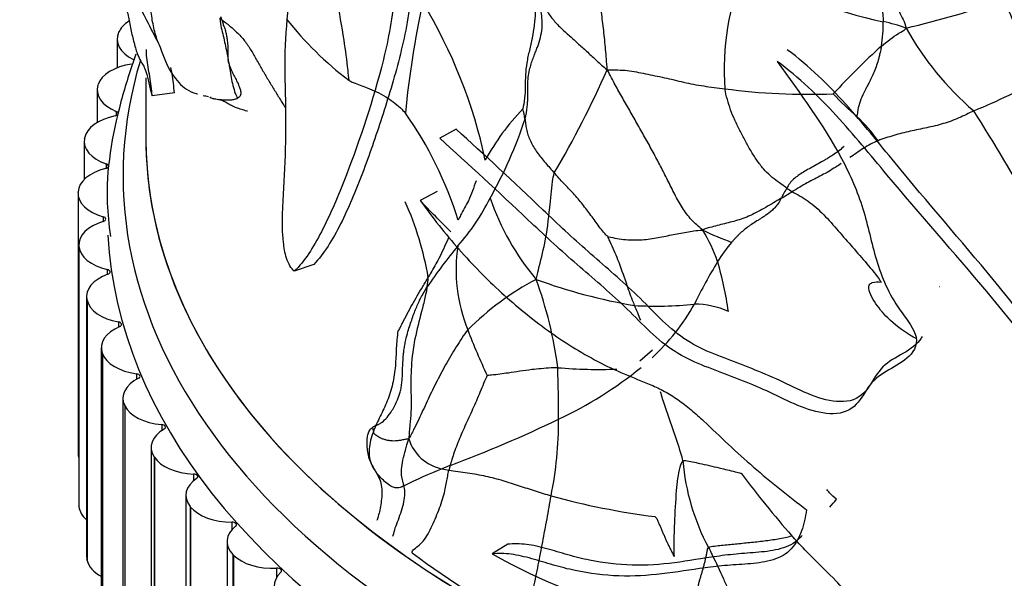
# Model space of a CAD drawing. Units: millimetres. Extents: x -503 to 2013, y 0 to 1963.
# Drawn here: x 1647 to 1668, y 382 to 394 of the extents above; entities that cross this region are included whole.
import ezdxf

# ---------------------------------------------------------------- set-up
doc = ezdxf.new("R2010")
doc.units = ezdxf.units.MM
for name, color, linetype in [('31157', 7, 'Continuous'), ('74886', 7, 'Continuous'), ('75558', 7, 'Continuous'), ('75560-SCAN', 7, 'Continuous'), ('Défaut', 7, 'Continuous')]:
    doc.layers.add(name, color=color, linetype=linetype)

# ---------------------------------------------------------------- blocks, each defined once
blk = doc.blocks.new('SE1')
at = {"layer": '31157', "color": 7, "linetype": 'Continuous'}
blk.add_open_spline([(1612.108, 484.523), (1619.2, 480.444), (1633.362, 469.615), (1652.313, 447.102), (1666.984, 420.723), (1672.891, 402.435), (1674.723, 393.602)], degree=3, dxfattribs=at)
blk.add_open_spline([(1612.913, 483.071), (1614.904, 481.865), (1617.994, 479.972), (1622.671, 476.57), (1626.642, 473.376), (1630.341, 470.13), (1634.266, 466.387), (1638.101, 462.381), (1641.644, 458.35), (1644.963, 454.3), (1648.91, 449.115), (1653.349, 442.624), (1657.699, 435.403), (1660.798, 429.592), (1663.021, 425.023), (1664.804, 421.111), (1666.867, 416.174), (1669.169, 409.939), (1671.574, 402.225), (1672.691, 397.231), (1673.389, 394.035)], degree=3, knots=[0, 0, 0, 0, 0.06666, 0.12299, 0.169825, 0.215596, 0.262453, 0.320384, 0.366134, 0.405579, 0.458281, 0.536203, 0.608509, 0.674747, 0.705518, 0.739811, 0.786346, 0.845248, 0.916482, 1, 1, 1, 1], dxfattribs=at)
at = {"layer": '74886', "color": 7, "linetype": 'Continuous'}
for p, q in [((1648.768, 393.853), (1648.773, 393.865)), ((1648.733, 393.704), (1648.733, 393.077)), ((1648.313, 392.696), (1648.317, 392.708)), ((1648.296, 392.59), (1648.296, 391.875)), ((1648.715, 392.12), (1648.715, 392.026)), ((1648.009, 391.461), (1648.009, 390.621)), ((1648.015, 391.522), (1648.017, 391.534)), ((1648.494, 390.966), (1648.494, 390.867)), ((1647.875, 390.321), (1647.875, 384.606)), ((1647.876, 390.338), (1647.876, 390.35)), ((1648.427, 389.805), (1648.427, 389.702)), ((1647.894, 389.191), (1647.894, 383.476)), ((1647.896, 389.152), (1647.895, 389.164)), ((1647.895, 389.164), (1647.895, 383.448)), ((1647.896, 389.152), (1647.896, 383.436)), ((1648.517, 388.645), (1648.517, 388.537)), ((1648.064, 388.054), (1648.064, 382.338)), ((1648.075, 387.97), (1648.072, 387.982)), ((1648.072, 387.982), (1648.072, 382.266)), ((1648.075, 387.97), (1648.075, 382.254)), ((1648.763, 387.492), (1648.763, 387.378)), ((1648.387, 386.927), (1648.387, 381.212)), ((1648.412, 386.799), (1648.408, 386.811)), ((1648.408, 386.811), (1648.408, 381.095)), ((1648.412, 386.799), (1648.412, 381.084)), ((1649.162, 386.354), (1649.162, 386.232)), ((1648.861, 385.819), (1648.861, 380.103)), ((1648.905, 385.648), (1648.9, 385.659)), ((1648.9, 385.659), (1648.9, 379.943)), ((1648.905, 385.648), (1648.905, 379.932)), ((1649.713, 385.237), (1649.713, 385.104)), ((1649.481, 384.735), (1649.481, 379.019)), ((1649.552, 384.521), (1649.545, 384.532)), ((1649.545, 384.532), (1649.545, 378.817)), ((1649.552, 384.521), (1649.552, 378.806)), ((1650.412, 384.148), (1650.412, 384)), ((1650.245, 383.682), (1650.245, 377.966)), ((1647.896, 383.436), (1647.895, 383.448)), ((1650.347, 383.427), (1650.339, 383.438)), ((1650.339, 383.438), (1650.339, 377.723)), ((1650.347, 383.427), (1650.347, 377.712)), ((1651.255, 383.094), (1651.255, 382.925)), ((1651.149, 382.666), (1651.149, 376.95)), ((1648.075, 382.254), (1648.072, 382.266)), ((1651.287, 382.372), (1651.277, 382.382)), ((1651.277, 382.382), (1651.277, 376.667)), ((1651.287, 382.372), (1651.287, 376.657)), ((1652.237, 382.08), (1652.237, 381.876))]:
    blk.add_line(p, q, dxfattribs=at)
for centre, major_axis, start_param, end_param in [((1649.739, 393.715), (-1, 0), 5.552225, 6.02061), ((1649.733, 393.704), (1, 0), 2.879793, 4.015315), ((1674.365, 390.71), (25.5, 0), 2.969027, 6.283185), ((1649.3, 392.601), (-1, 0), 4.962659, 6.09818), ((1649.296, 392.59), (1, 0), 2.957363, 4.092885), ((1649.012, 391.472), (-1, 0), 5.040229, 6.175751), ((1648.657, 392.073), (-0.1, 0), 1.898637, 4.092885), ((1649.009, 391.461), (1, 0), 3.034934, 4.170455), ((1674.365, 391.526), (25, 0), 3.141593, 4.785454), ((1648.442, 390.916), (-0.1, 0), 1.976207, 4.170455), ((1648.876, 390.333), (-1, 0), 5.117799, 6.253321), ((1648.875, 390.321), (1, 0), 3.112504, 4.248025), ((1648.894, 389.191), (1, 0), 2.053777, 3.189298), ((1648.383, 389.754), (-0.1, 0), 2.053777, 4.248025), ((1674.365, 389.893), (25.85, 0), 3.174648, 6.267791), ((1648.895, 389.18), (-1, 0), 0.048481, 1.184003), ((1649.064, 388.054), (1, 0), 2.131347, 3.266869), ((1648.48, 388.592), (-0.1, 0), 2.131347, 4.325595), ((1649.067, 388.042), (-1, 0), 0.126052, 1.261573), ((1648.732, 387.437), (-0.1, 0), 2.208917, 4.403166), ((1649.387, 386.927), (1, 0), 2.208917, 3.344439), ((1649.391, 386.916), (-1, 0), 0.203622, 1.339143), ((1649.861, 385.819), (1, 0), 2.286487, 3.422009), ((1649.139, 386.298), (-0.1, 0), 2.286487, 4.480736), ((1649.866, 385.808), (-1, 0), 0.281192, 1.416713), ((1650.481, 384.735), (1, 0), 2.364058, 3.499579), ((1649.697, 385.18), (-0.1, 0), 2.364058, 4.558306), ((1648.875, 384.606), (1, 0), 3.141593, 3.332795), ((1650.488, 384.724), (-1, 0), 0.358762, 1.494284), ((1651.245, 383.682), (1, 0), 2.441628, 3.577149), ((1650.404, 384.091), (-0.1, 0), 2.441628, 4.635876), ((1648.894, 383.476), (1, 0), 3.141593, 3.189298), ((1648.895, 383.464), (-1, 0), 0.048481, 0.591465), ((1651.254, 383.671), (-1, 0), 0.436332, 1.571854), ((1652.149, 382.666), (1, 0), 2.519198, 3.654719), ((1651.255, 383.036), (-0.1, 0), 2.519198, 4.713446), ((1649.064, 382.338), (1, 0), 3.141593, 3.266869), ((1649.067, 382.327), (-1, 0), 0.126052, 0.823722), ((1652.158, 382.656), (-1, 0), 0.513903, 1.649424), ((1652.245, 382.023), (-0.1, 0), 2.596768, 4.791017), ((1653.185, 381.694), (1, 0), 2.596768, 3.73229)]:
    blk.add_ellipse(centre, major_axis=major_axis, ratio=0.57735, start_param=start_param, end_param=end_param, dxfattribs=at)
blk.add_open_spline([(1649.147, 393.375), (1649.022, 393.033), (1648.684, 391.958), (1648.443, 390.571), (1648.553, 389.642), (1648.586, 389.374)], degree=3, knots=[0.6721334, 0.6721334, 0.6721334, 0.6721334, 0.7584952, 0.9404486, 1, 1, 1, 1], dxfattribs=at)
at = {"layer": '75558', "color": 7, "linetype": 'Continuous'}
for p, q in [((1649.365, 392.856), (1649.365, 391.526)), ((1649.991, 392.527), (1649.503, 392.463)), ((1656.181, 391.727), (1655.817, 391.529)), ((1655.762, 390.358), (1655.39, 390.165)), ((1653.05, 388.758), (1652.624, 388.607)), ((1660.213, 386.638), (1660.493, 386.882)), ((1657.31, 382.607), (1656.969, 382.396))]:
    blk.add_line(p, q, dxfattribs=at)
blk.add_ellipse((1674.365, 391.526), major_axis=(25, 0), ratio=0.57735, start_param=3.141593, end_param=5.039139, dxfattribs=at)
for points, knots in [([(1652.624, 388.607), (1652.558, 388.667), (1652.494, 388.774), (1652.417, 389.011), (1652.399, 389.131), (1652.363, 389.462), (1652.363, 389.664), (1652.376, 390.256), (1652.406, 390.627), (1652.442, 391.395), (1652.444, 391.796), (1652.432, 392.614), (1652.418, 393.031), (1652.435, 393.819), (1652.479, 394.177), (1652.527, 394.933), (1652.528, 395.341), (1652.385, 396.247), (1652.235, 396.721), (1652.063, 397.425), (1652.012, 397.663), (1651.958, 398.11), (1651.962, 398.309), (1651.985, 398.585), (1651.995, 398.676), (1651.985, 398.887), (1651.956, 399.017), (1651.808, 399.335), (1651.68, 399.475), (1651.473, 399.578), (1651.395, 399.525), (1651.248, 399.42), (1651.174, 399.373), (1650.799, 399.196), (1650.494, 399.217), (1650.07, 399.434), (1649.936, 399.535), (1649.688, 399.787), (1649.573, 399.94), (1649.373, 400.212), (1649.287, 400.313), (1649.178, 400.434), (1649.144, 400.477), (1649.096, 400.582), (1649.08, 400.624), (1649.064, 400.682), (1649.064, 400.684), (1649.063, 400.686)], [0, 0, 0, 0, 0.015625, 0.015625, 0.03125, 0.03125, 0.0625, 0.0625, 0.125, 0.125, 0.1875, 0.1875, 0.25, 0.25, 0.3125, 0.3125, 0.375, 0.375, 0.4375, 0.4375, 0.46875, 0.46875, 0.5, 0.5, 0.515625, 0.515625, 0.53125, 0.53125, 0.5625, 0.5625, 0.59375, 0.59375, 0.625, 0.625, 0.75, 0.75, 0.8125, 0.8125, 0.875, 0.875, 0.9375, 0.9375, 0.96875, 0.96875, 0.984375, 0.984375, 0.9849746, 0.9849746, 0.9849746, 0.9849746]), ([(1654.199, 399.567), (1654.376, 399.285), (1654.545, 398.994), (1654.832, 398.369), (1654.935, 398.049), (1655.114, 397.118), (1655.04, 396.594), (1654.898, 395.584), (1654.868, 395.044), (1654.753, 394.012), (1654.655, 393.535), (1654.301, 392.19), (1654.016, 391.361), (1653.559, 390.19), (1653.397, 389.815), (1653.042, 389.134), (1652.852, 388.824), (1652.624, 388.607)], [0, 0, 0, 0, 0.0625, 0.0625, 0.125, 0.125, 0.25, 0.25, 0.375, 0.375, 0.5, 0.5, 0.75, 0.75, 0.875, 0.875, 1, 1, 1, 1]), ([(1654.594, 399.744), (1654.682, 399.603), (1654.767, 399.459), (1654.929, 399.165), (1655.006, 399.015), (1655.147, 398.702), (1655.208, 398.546), (1655.307, 398.232), (1655.347, 398.073), (1655.433, 397.614), (1655.447, 397.323), (1655.422, 396.787), (1655.386, 396.537), (1655.334, 396.16), (1655.317, 396.034), (1655.289, 395.778), (1655.277, 395.648), (1655.243, 395.256), (1655.223, 394.992), (1655.168, 394.479), (1655.132, 394.231), (1655.043, 393.753), (1654.99, 393.521), (1654.818, 392.843), (1654.684, 392.411), (1654.411, 391.566), (1654.27, 391.154), (1653.971, 390.366), (1653.813, 389.989), (1653.553, 389.474), (1653.462, 389.31), (1653.268, 389.009), (1653.165, 388.872), (1653.05, 388.758)], [0, 0, 0, 0, 0.03125, 0.03125, 0.0625, 0.0625, 0.09375, 0.09375, 0.125, 0.125, 0.1875, 0.1875, 0.25, 0.25, 0.28125, 0.28125, 0.3125, 0.3125, 0.375, 0.375, 0.4375, 0.4375, 0.5, 0.5, 0.625, 0.625, 0.75, 0.75, 0.875, 0.875, 0.9375, 0.9375, 1, 1, 1, 1]), ([(1648.939, 394.32), (1648.949, 394.322), (1648.962, 394.295), (1648.995, 394.139), (1649.014, 394.02), (1649.057, 393.821), (1649.08, 393.726), (1649.131, 393.529), (1649.158, 393.432), (1649.217, 393.286), (1649.247, 393.236), (1649.313, 393.122), (1649.348, 393.067), (1649.404, 392.861), (1649.423, 392.767), (1649.463, 392.594), (1649.483, 392.524), (1649.503, 392.463)], [0.7836627, 0.7836627, 0.7836627, 0.7836627, 0.8125, 0.8125, 0.84375, 0.84375, 0.875, 0.875, 0.90625, 0.90625, 0.9375, 0.9375, 0.96875, 0.96875, 0.984375, 0.984375, 1, 1, 1, 1]), ([(1649.503, 392.463), (1649.493, 392.6), (1649.473, 392.745), (1649.428, 393.022), (1649.4, 393.154), (1649.376, 393.373), (1649.378, 393.428), (1649.382, 393.48)], [0, 0, 0, 0, 0.125, 0.125, 0.25, 0.25, 0.3173627, 0.3173627, 0.3173627, 0.3173627]), ([(1670.554, 384.094), (1670.559, 384.106), (1670.564, 384.117), (1670.609, 384.239), (1670.634, 384.357), (1670.611, 384.536), (1670.594, 384.596), (1670.549, 384.713), (1670.521, 384.77), (1670.431, 384.94), (1670.365, 385.052), (1670.168, 385.388), (1670.031, 385.611), (1669.605, 386.275), (1669.3, 386.713), (1668.657, 387.577), (1668.318, 388.003), (1667.269, 389.276), (1666.531, 390.119), (1665.461, 391.422), (1665.108, 391.861), (1664.536, 392.495), (1664.338, 392.702), (1663.916, 393.102), (1663.691, 393.293), (1663.449, 393.475)], [0.0904041, 0.0904041, 0.0904041, 0.0904041, 0.09375, 0.09375, 0.125, 0.125, 0.140625, 0.140625, 0.15625, 0.15625, 0.1875, 0.1875, 0.25, 0.25, 0.375, 0.375, 0.5, 0.5, 0.75, 0.75, 0.875, 0.875, 0.9375, 0.9375, 1, 1, 1, 1]), ([(1649.991, 392.527), (1649.981, 392.664), (1649.961, 392.808), (1649.932, 392.993), (1649.924, 393.038), (1649.915, 393.084)], [0, 0, 0, 0, 0.125, 0.125, 0.1667264, 0.1667264, 0.1667264, 0.1667264]), ([(1663.231, 393.215), (1663.729, 392.509), (1664.254, 391.811), (1664.832, 390.723), (1664.993, 390.356), (1665.224, 389.607), (1665.296, 389.231), (1665.521, 388.481), (1665.68, 388.107), (1666.045, 387.584), (1666.188, 387.412), (1666.327, 387.041), (1666.252, 386.862), (1665.877, 386.494), (1665.476, 386.392), (1665.163, 385.974), (1665.084, 385.813), (1664.845, 385.554), (1664.665, 385.48), (1664.051, 385.469), (1663.627, 385.675), (1662.823, 386.067), (1662.417, 386.223), (1661.615, 386.527), (1661.217, 386.664), (1660.47, 387.209), (1660.148, 387.578), (1659.464, 388.218), (1659.113, 388.513), (1658.426, 389.112), (1658.092, 389.421), (1657.106, 390.354), (1656.456, 390.954), (1655.817, 391.529)], [0, 0, 0, 0, 0.125, 0.125, 0.1875, 0.1875, 0.25, 0.25, 0.3125, 0.3125, 0.34375, 0.34375, 0.375, 0.375, 0.4375, 0.4375, 0.46875, 0.46875, 0.5, 0.5, 0.5625, 0.5625, 0.625, 0.625, 0.6875, 0.6875, 0.75, 0.75, 0.8125, 0.8125, 0.875, 0.875, 1, 1, 1, 1]), ([(1669.853, 382.98), (1670.033, 383.148), (1670.197, 383.328), (1670.393, 383.629), (1670.451, 383.735), (1670.535, 383.956), (1670.56, 384.074), (1670.527, 384.316), (1670.472, 384.433), (1670.349, 384.661), (1670.281, 384.773), (1670.079, 385.111), (1669.939, 385.334), (1669.503, 386.001), (1669.191, 386.44), (1668.535, 387.306), (1668.189, 387.733), (1667.116, 389.011), (1666.364, 389.856), (1665.273, 391.163), (1664.914, 391.604), (1664.326, 392.243), (1664.122, 392.453), (1663.693, 392.851), (1663.468, 393.039), (1663.231, 393.215)], [0, 0, 0, 0, 0.0625, 0.0625, 0.09375, 0.09375, 0.125, 0.125, 0.15625, 0.15625, 0.1875, 0.1875, 0.25, 0.25, 0.375, 0.375, 0.5, 0.5, 0.75, 0.75, 0.875, 0.875, 0.9375, 0.9375, 1, 1, 1, 1]), ([(1666.411, 387.176), (1666.396, 387.147), (1666.379, 387.12), (1666.149, 386.816), (1665.733, 386.718), (1665.391, 386.327), (1665.312, 386.166), (1665.106, 385.886), (1664.956, 385.774), (1664.362, 385.7), (1663.92, 385.896), (1663.105, 386.298), (1662.695, 386.461), (1661.884, 386.77), (1661.48, 386.907), (1660.738, 387.454), (1660.427, 387.817), (1659.757, 388.451), (1659.413, 388.744), (1658.738, 389.337), (1658.41, 389.644), (1657.442, 390.569), (1656.8, 391.166), (1656.181, 391.727)], [0.3693112, 0.3693112, 0.3693112, 0.3693112, 0.375, 0.375, 0.4375, 0.4375, 0.46875, 0.46875, 0.5, 0.5, 0.5625, 0.5625, 0.625, 0.625, 0.6875, 0.6875, 0.75, 0.75, 0.8125, 0.8125, 0.875, 0.875, 1, 1, 1, 1]), ([(1655.39, 390.165), (1655.657, 389.788), (1655.942, 389.428), (1656.539, 388.751), (1656.85, 388.433), (1657.499, 387.839), (1657.836, 387.562), (1658.54, 387.056), (1658.909, 386.825), (1659.479, 386.527), (1659.671, 386.435), (1660.061, 386.269), (1660.259, 386.196), (1660.556, 386.067), (1660.655, 386.021), (1660.852, 385.915), (1660.95, 385.854), (1661.144, 385.717), (1661.242, 385.641), (1661.431, 385.482), (1661.524, 385.4), (1661.797, 385.147), (1661.974, 384.972), (1662.337, 384.632), (1662.522, 384.466), (1663.087, 383.979), (1663.476, 383.669), (1663.87, 383.365)], [0, 0, 0, 0, 0.125, 0.125, 0.25, 0.25, 0.375, 0.375, 0.5, 0.5, 0.5625, 0.5625, 0.625, 0.625, 0.65625, 0.65625, 0.6875, 0.6875, 0.71875, 0.71875, 0.75, 0.75, 0.8125, 0.8125, 0.875, 0.875, 1, 1, 1, 1]), ([(1663.87, 383.365), (1663.851, 383.203), (1663.817, 383.048), (1663.737, 382.829), (1663.706, 382.759), (1663.63, 382.625), (1663.586, 382.562), (1663.483, 382.45), (1663.424, 382.402), (1663.288, 382.322), (1663.214, 382.291), (1662.982, 382.219), (1662.814, 382.196), (1662.476, 382.165), (1662.304, 382.158), (1661.97, 382.13), (1661.807, 382.112), (1661.323, 382.048), (1661.011, 381.996), (1660.386, 381.921), (1660.072, 381.901), (1659.432, 381.924), (1659.112, 381.964), (1658.632, 382.065), (1658.472, 382.106), (1658.154, 382.199), (1657.995, 382.248), (1657.686, 382.334), (1657.534, 382.37), (1657.244, 382.407), (1657.104, 382.407), (1656.969, 382.396)], [0, 0, 0, 0, 0.0625, 0.0625, 0.09375, 0.09375, 0.125, 0.125, 0.15625, 0.15625, 0.1875, 0.1875, 0.25, 0.25, 0.3125, 0.3125, 0.375, 0.375, 0.5, 0.5, 0.625, 0.625, 0.75, 0.75, 0.8125, 0.8125, 0.875, 0.875, 0.9375, 0.9375, 1, 1, 1, 1]), ([(1663.777, 382.803), (1663.769, 382.793), (1663.761, 382.784), (1663.703, 382.718), (1663.647, 382.669), (1663.516, 382.587), (1663.443, 382.555), (1663.217, 382.479), (1663.052, 382.455), (1662.719, 382.422), (1662.55, 382.413), (1662.221, 382.383), (1662.061, 382.364), (1661.586, 382.298), (1661.28, 382.243), (1660.666, 382.163), (1660.357, 382.14), (1659.733, 382.158), (1659.419, 382.194), (1658.948, 382.291), (1658.791, 382.33), (1658.477, 382.42), (1658.321, 382.468), (1658.016, 382.552), (1657.867, 382.587), (1657.581, 382.621), (1657.444, 382.62), (1657.31, 382.607)], [0.1198341, 0.1198341, 0.1198341, 0.1198341, 0.125, 0.125, 0.15625, 0.15625, 0.1875, 0.1875, 0.25, 0.25, 0.3125, 0.3125, 0.375, 0.375, 0.5, 0.5, 0.625, 0.625, 0.75, 0.75, 0.8125, 0.8125, 0.875, 0.875, 0.9375, 0.9375, 1, 1, 1, 1]), ([(1656.969, 382.396), (1658.032, 381.809), (1659.176, 381.329), (1661.582, 380.711), (1662.839, 380.544), (1664.794, 380.405), (1665.457, 380.379), (1666.458, 380.394), (1666.796, 380.408), (1667.272, 380.499), (1667.427, 380.539), (1667.715, 380.664), (1667.838, 380.757), (1668.176, 381.054), (1668.448, 381.237), (1668.977, 381.237), (1669.162, 381.204), (1669.524, 381.175), (1669.705, 381.165), (1670.069, 381.143), (1670.251, 381.134), (1670.613, 381.164), (1670.793, 381.202), (1671.155, 381.267), (1671.336, 381.302), (1671.612, 381.236), (1671.705, 381.189), (1671.891, 381.111), (1671.984, 381.088), (1672.076, 381.075)], [0, 0, 0, 0, 0.25, 0.25, 0.5, 0.5, 0.625, 0.625, 0.6875, 0.6875, 0.71875, 0.71875, 0.75, 0.75, 0.8125, 0.8125, 0.84375, 0.84375, 0.875, 0.875, 0.90625, 0.90625, 0.9375, 0.9375, 0.96875, 0.96875, 0.984375, 0.984375, 1, 1, 1, 1])]:
    blk.add_open_spline(points, degree=3, knots=knots, dxfattribs=at)
blk.add_open_spline([(1656.062, 389.473), (1655.833, 389.697), (1655.609, 389.928), (1655.39, 390.165)], degree=3, dxfattribs=at)
at = {"layer": '75560-SCAN', "color": 7, "linetype": 'Continuous'}
blk.add_line((1666.786, 388.275), (1666.794, 388.275), dxfattribs=at)
for centre, radius, start, end in [((1667.838, 393.031), 5.774, 157.2979, 184.1196), ((1667.621, 404.016), 10.138, 239.7354, 258.248), ((1619.732, 378.653), 33.445, 26.4625, 28.3658), ((1676.573, 389.964), 21.614, 167.843, 174.3738), ((1645.992, 388.761), 11.065, 11.9375, 31.3358), ((1660.59, 417.122), 23.808, 283.2797, 288.6639), ((1678.833, 398.88), 11.466, 202.1005, 211.5797), ((1643.925, 384.955), 11.61, 52.2468, 52.5041), ((1650.626, 394.026), 0.421, 14.936, 23.6056), ((1658.547, 398.965), 7.767, 218.3257, 232.5146), ((1662.954, 394.015), 2.603, 349.775, 1.6523), ((1664.82, 390.481), 3.684, 70.3501, 78.4821), ((1671.84, 397.157), 6.611, 209.0154, 229.4634), ((1676.454, 381.491), 16.283, 132.2013, 137.442), ((1651.777, 393.324), 0.609, 185.8042, 193.9861), ((1636.763, 390.705), 14.633, 9.725, 10.0653), ((1638.785, 402.207), 22.651, 329.6614, 336.1104), ((1663.25, 402.863), 11.558, 291.8094, 300.2082), ((1663.944, 406.841), 14.347, 262.531, 272.0599), ((1668.985, 396.682), 6.159, 222.721, 229.4002), ((1655.877, 392.429), 1.875, 345.2852, 353.7739), ((1648.217, 387.245), 8.383, 17.2564, 35.2449), ((1661.319, 388.605), 5.122, 135.8518, 151.4968), ((1656.3, 391.775), 1.401, 7.2835, 16.4857), ((1662.841, 389.663), 3.17, 34.8726, 47.6526), ((1633.736, 370.637), 40.063, 28.8391, 32.4494), ((1648.543, 394.952), 9.627, 330.5195, 341.8452), ((1667.971, 387.89), 5.199, 150.6944, 153.4694), ((1649.106, 414.337), 28, 300.5036, 301.0775), ((1664.427, 391.842), 1.721, 234.8901, 239.7591), ((1648.737, 387.298), 6.929, 9.7531, 24.1213), ((1652.617, 392.353), 4.808, 318.4282, 333.5917), ((1662.284, 392.072), 5.674, 199.1057, 219.9565), ((1658.432, 387.594), 3.697, 19.3595, 31.1515), ((1666.059, 399.281), 10.745, 245.4597, 249.1109), ((1665.046, 386.869), 3.684, 139.8994, 148.0345), ((1665.305, 381.671), 11.78, 140.5106, 145.9843), ((1659.72, 388.644), 3.545, 171.5779, 201.9399), ((1672.611, 382.369), 12.486, 148.8921, 153.7736), ((1653.984, 386.536), 8.259, 8.2567, 16.0486), ((1653.982, 388.555), 1.587, 349.3245, 356.9571), ((1660.887, 382.854), 6.307, 117.9061, 134.9349), ((1649.307, 385.289), 9.182, 7.5029, 19.9893), ((1662.054, 399.597), 11.904, 249.7561, 260.5194), ((1660.565, 395.799), 7.958, 266.5997, 276.0943), ((1657.375, 390.11), 4.607, 312.3741, 331.1387), ((1661.4, 386.058), 1.828, 65.5419, 89.674), ((1654.767, 385.422), 5.856, 21.0854, 24.555), ((1670.614, 392.779), 15.196, 201.0568, 205.1728), ((1625.494, 385.4), 32.934, 359.9244, 1.8934), ((1659.3, 396.812), 10.362, 265.0734, 272.2623), ((1654.629, 393.426), 8.919, 295.2112, 308.9797), ((1646.079, 410.959), 28.425, 290.5281, 295.7507), ((1650.109, 385.322), 8.319, 348.5641, 0.2406), ((1654.576, 384.827), 0.42, 112.5807, 123.9668), ((1657.194, 385.69), 2.899, 190.2324, 192.1639), ((1656.419, 384.329), 2.192, 156.1694, 159.9852), ((1656.052, 385.205), 0.955, 197.0598, 258.9418), ((1666.078, 384.86), 4.939, 184.8791, 208.0209), ((1659.943, 374.06), 10.99, 111.7587, 116.5327), ((1664.57, 363.041), 22.94, 111.8117, 112.2891), ((1656.467, 386.696), 2.502, 256.1705, 259.6908), ((1658.361, 383.685), 2.406, 164.2237, 166.7797), ((1683.454, 400.043), 26.339, 217.0605, 220.9106), ((1662.574, 399.324), 16.235, 254.598, 262.8009), ((1662.285, 385.34), 2.842, 317.5786, 322.145), ((1668.504, 400.376), 22.341, 233.4976, 241.4637)]:
    blk.add_arc(centre, radius, start, end, dxfattribs=at)
for points in [[(1659.496, 393.034), (1659.484, 393.203), (1659.462, 393.482), (1659.42, 393.896), (1659.369, 394.301), (1659.323, 394.708), (1659.284, 395.119), (1659.244, 395.529), (1659.2, 395.937), (1659.153, 396.341), (1659.086, 396.732), (1659.008, 397.117), (1658.954, 397.52), (1658.927, 397.79), (1658.947, 397.952)], [(1665.476, 395.945), (1665.472, 395.916), (1665.481, 395.808), (1665.5, 395.642), (1665.526, 395.474), (1665.56, 395.304), (1665.603, 395.134), (1665.654, 394.965), (1665.71, 394.796), (1665.772, 394.63), (1665.838, 394.466), (1665.91, 394.303), (1665.99, 394.137), (1666.05, 394.023), (1666.059, 393.95)], [(1657.713, 395.442), (1657.76, 395.346), (1657.828, 395.147), (1657.883, 394.848), (1657.91, 394.564), (1657.917, 394.291), (1657.897, 394.015), (1657.851, 393.735), (1657.785, 393.457), (1657.725, 393.186), (1657.697, 392.922), (1657.697, 392.665), (1657.687, 392.409), (1657.654, 392.234), (1657.644, 392.173)], [(1659.496, 393.034), (1659.588, 393.033), (1659.729, 393.032), (1659.938, 393.02), (1660.136, 392.989), (1660.334, 392.946), (1660.541, 392.904), (1660.753, 392.861), (1660.963, 392.812), (1661.172, 392.76), (1661.388, 392.714), (1661.614, 392.677), (1661.845, 392.645), (1662, 392.626), (1662.079, 392.616)], [(1661.596, 389.506), (1661.498, 389.59), (1661.341, 389.729), (1661.142, 389.995), (1660.976, 390.298), (1660.822, 390.61), (1660.666, 390.919), (1660.504, 391.224), (1660.338, 391.524), (1660.169, 391.821), (1660.002, 392.119), (1659.836, 392.411), (1659.669, 392.702), (1659.565, 392.902), (1659.496, 393.034)], [(1650.626, 392.468), (1650.667, 392.462), (1650.704, 392.456), (1650.741, 392.45)], [(1667.544, 392.133), (1667.489, 392.106), (1667.383, 392.05), (1667.218, 391.974), (1667.048, 391.906), (1666.873, 391.848), (1666.694, 391.8), (1666.512, 391.76), (1666.33, 391.722), (1666.147, 391.683), (1665.967, 391.64), (1665.789, 391.591), (1665.613, 391.537), (1665.498, 391.498), (1665.442, 391.476)], [(1659.508, 389.367), (1659.484, 389.388), (1659.416, 389.465), (1659.32, 389.586), (1659.229, 389.71), (1659.14, 389.835), (1659.048, 389.958), (1658.953, 390.079), (1658.855, 390.198), (1658.753, 390.314), (1658.647, 390.427), (1658.54, 390.538), (1658.435, 390.65), (1658.368, 390.727), (1658.334, 390.765)], [(1659.508, 389.367), (1659.535, 389.365), (1659.667, 389.334), (1659.857, 389.305), (1660.041, 389.292), (1660.22, 389.295), (1660.396, 389.311), (1660.569, 389.338), (1660.739, 389.371), (1660.906, 389.405), (1661.072, 389.438), (1661.236, 389.468), (1661.4, 389.495), (1661.51, 389.51), (1661.596, 389.506)], [(1654.36, 385.08), (1654.368, 385.046), (1654.392, 385.025), (1654.431, 384.995), (1654.479, 384.966), (1654.533, 384.939), (1654.594, 384.916), (1654.661, 384.898), (1654.733, 384.887), (1654.81, 384.883), (1654.887, 384.887), (1654.966, 384.898), (1655.05, 384.916), (1655.103, 384.929), (1655.139, 384.925)], [(1655.214, 382.417), (1655.201, 382.456), (1655.251, 382.498), (1655.365, 382.583), (1655.487, 382.707), (1655.587, 382.881), (1655.677, 383.067), (1655.759, 383.259), (1655.835, 383.456), (1655.899, 383.651), (1655.941, 383.829), (1655.968, 383.977), (1655.992, 384.106), (1656.009, 384.192), (1656.019, 384.235)], [(1656.019, 384.235), (1656.08, 384.225), (1656.22, 384.206), (1656.427, 384.178), (1656.629, 384.147), (1656.826, 384.109), (1657.017, 384.063), (1657.203, 384.009), (1657.384, 383.952), (1657.562, 383.894), (1657.739, 383.837), (1657.913, 383.782), (1658.088, 383.726), (1658.204, 383.689), (1658.263, 383.672)], [(1657.831, 380.749), (1657.786, 380.811), (1657.764, 380.93), (1657.78, 381.154), (1657.826, 381.4), (1657.879, 381.651), (1657.931, 381.902), (1657.981, 382.154), (1658.031, 382.406), (1658.079, 382.658), (1658.126, 382.911), (1658.174, 383.165), (1658.219, 383.419), (1658.248, 383.589), (1658.263, 383.672)], [(1660.54, 383.217), (1660.569, 383.204), (1660.591, 383.155), (1660.623, 383.081), (1660.655, 383.007), (1660.688, 382.933), (1660.72, 382.858), (1660.751, 382.783), (1660.784, 382.708), (1660.817, 382.634), (1660.853, 382.56), (1660.89, 382.487), (1660.927, 382.413), (1660.951, 382.364), (1660.964, 382.34)], [(1661.719, 382.54), (1661.698, 382.527), (1661.688, 382.476), (1661.673, 382.399), (1661.658, 382.321), (1661.641, 382.242), (1661.621, 382.163), (1661.599, 382.082), (1661.576, 382.002), (1661.552, 381.923), (1661.529, 381.846), (1661.507, 381.77), (1661.489, 381.694), (1661.482, 381.644), (1661.48, 381.637)]]:
    blk.add_open_spline(points, degree=3, dxfattribs=at)
for points, knots in [([(1664.778, 396.359), (1664.778, 396.355), (1664.778, 396.346), (1664.785, 396.331), (1664.794, 396.317), (1664.805, 396.303), (1664.822, 396.282), (1664.849, 396.253), (1664.883, 396.218), (1664.916, 396.186), (1664.942, 396.159), (1664.962, 396.137), (1665.006, 396.088), (1665.121, 395.943), (1665.233, 395.664), (1665.334, 395.363), (1665.391, 395.131), (1665.441, 394.898), (1665.487, 394.677), (1665.52, 394.469), (1665.536, 394.342), (1665.544, 394.271), (1665.55, 394.205), (1665.554, 394.149), (1665.556, 394.103), (1665.556, 394.09)], [0, 0, 0, 0, 0.008819, 0.018719, 0.028145, 0.037405, 0.046723, 0.070449, 0.093741, 0.115871, 0.13321, 0.143425, 0.156247, 0.218736, 0.374827, 0.499776, 0.593577, 0.656145, 0.781279, 0.859226, 0.904158, 0.932709, 0.94512, 0.984367, 1, 1, 1, 1]), ([(1653.471, 395.481), (1653.476, 395.409), (1653.5, 395.118), (1653.562, 394.525), (1653.705, 393.756), (1653.782, 393.166), (1653.813, 392.874), (1653.82, 392.802)], [0, 0, 0, 0, 0.083333, 0.333333, 0.666667, 0.916667, 1, 1, 1, 1]), ([(1657.741, 392.226), (1657.743, 392.247), (1657.746, 392.276), (1657.748, 392.317), (1657.75, 392.356), (1657.751, 392.407), (1657.752, 392.483), (1657.75, 392.597), (1657.749, 392.743), (1657.763, 392.91), (1657.794, 393.058), (1657.834, 393.19), (1657.87, 393.289), (1657.903, 393.376), (1657.929, 393.442), (1657.957, 393.516), (1657.998, 393.629), (1658.047, 393.792), (1658.07, 393.97), (1658.066, 394.141), (1658.045, 394.318), (1658.018, 394.501), (1657.997, 394.649), (1657.985, 394.73), (1657.978, 394.783), (1657.969, 394.839), (1657.956, 394.914), (1657.942, 394.974), (1657.934, 395.008)], [0, 0, 0, 0, 0.021796, 0.031016, 0.043141, 0.062487, 0.086198, 0.125015, 0.187622, 0.249895, 0.312517, 0.359426, 0.405906, 0.428716, 0.46168, 0.48389, 0.515768, 0.59379, 0.672327, 0.718894, 0.781338, 0.859573, 0.898641, 0.918347, 0.93291, 0.945993, 0.968736, 1, 1, 1, 1]), ([(1657.934, 395.008), (1657.953, 394.939), (1657.984, 394.789), (1658.042, 394.565), (1658.149, 394.346), (1658.295, 394.143), (1658.472, 393.955), (1658.668, 393.777), (1658.869, 393.6), (1659.068, 393.418), (1659.265, 393.233), (1659.398, 393.109), (1659.496, 393.034)], [0, 0, 0, 0, 0.088468, 0.189749, 0.291031, 0.392312, 0.493593, 0.594875, 0.696156, 0.797437, 0.898719, 1, 1, 1, 1]), ([(1649.688, 393.523), (1649.671, 393.558), (1649.631, 393.644), (1649.58, 393.788), (1649.538, 393.956), (1649.506, 394.127), (1649.489, 394.242), (1649.481, 394.3)], [0.5774482, 0.5774482, 0.5774482, 0.5774482, 0.6387669, 0.7290752, 0.8193834, 0.9096917, 1, 1, 1, 1]), ([(1650.992, 394.166), (1650.994, 394.075), (1651.02, 393.958), (1651.065, 393.778), (1651.106, 393.596), (1651.141, 393.425), (1651.162, 393.313), (1651.171, 393.263)], [0, 0, 0, 0, 0.206964, 0.413928, 0.620892, 0.827856, 1, 1, 1, 1]), ([(1651.033, 394.134), (1651.041, 394.105), (1651.058, 394.046), (1651.089, 393.959), (1651.117, 393.874), (1651.136, 393.79), (1651.153, 393.69), (1651.164, 393.578), (1651.166, 393.467), (1651.166, 393.383), (1651.166, 393.318), (1651.169, 393.281), (1651.171, 393.263)], [0, 0, 0, 0, 0.104145, 0.208117, 0.313145, 0.405402, 0.500064, 0.656676, 0.781364, 0.874911, 0.937483, 1, 1, 1, 1]), ([(1651.033, 394.134), (1651.109, 394.076), (1651.245, 393.967), (1651.436, 393.794), (1651.593, 393.596), (1651.721, 393.385), (1651.843, 393.167), (1651.968, 392.951), (1652.096, 392.738), (1652.225, 392.527), (1652.336, 392.346), (1652.406, 392.236), (1652.432, 392.194)], [0, 0, 0, 0, 0.0717942, 0.1561765, 0.2405589, 0.3249412, 0.4093236, 0.4937059, 0.5780883, 0.6624706, 0.746853, 0.7978896, 0.7978896, 0.7978896, 0.7978896]), ([(1665.516, 393.553), (1665.637, 393.656), (1665.814, 393.791), (1666.008, 393.898), (1666.059, 393.95)], [0, 0, 0, 0, 0.719773, 1, 1, 1, 1]), ([(1649.672, 393.555), (1649.776, 393.242), (1649.905, 392.913), (1650.253, 392.594), (1650.407, 392.532), (1650.488, 392.506), (1650.496, 392.503)], [0, 0, 0, 0, 0.5029529, 0.6253851, 0.7483713, 0.762642, 0.762642, 0.762642, 0.762642]), ([(1665.516, 393.553), (1665.511, 393.527), (1665.503, 393.48), (1665.49, 393.42), (1665.478, 393.37), (1665.464, 393.314), (1665.426, 393.174), (1665.369, 393.011), (1665.296, 392.852), (1665.257, 392.774), (1665.228, 392.719), (1665.2, 392.664), (1665.158, 392.585), (1665.094, 392.459), (1665.026, 392.292), (1664.997, 392.135), (1664.982, 392.038), (1664.976, 392.006)], [0, 0, 0, 0, 0.047151, 0.084404, 0.111062, 0.140047, 0.18754, 0.374999, 0.453283, 0.500232, 0.530863, 0.562747, 0.609299, 0.687601, 0.812546, 0.937486, 1, 1, 1, 1]), ([(1651.186, 393.177), (1651.192, 393.153), (1651.206, 393.105), (1651.236, 393.036), (1651.267, 392.97), (1651.296, 392.914), (1651.317, 392.872), (1651.337, 392.835), (1651.371, 392.768), (1651.411, 392.682), (1651.443, 392.585), (1651.455, 392.513), (1651.44, 392.46), (1651.412, 392.428), (1651.389, 392.414), (1651.378, 392.407)], [0, 0, 0, 0, 0.082516, 0.16699, 0.250329, 0.32864, 0.375378, 0.407094, 0.469294, 0.625784, 0.719575, 0.812838, 0.875063, 0.937461, 1, 1, 1, 1]), ([(1651.186, 393.177), (1651.193, 393.134), (1651.21, 393.03), (1651.238, 392.864), (1651.274, 392.683), (1651.32, 392.53), (1651.36, 392.441), (1651.378, 392.407)], [0, 0, 0, 0, 0.159675, 0.387569, 0.615462, 0.843356, 1, 1, 1, 1]), ([(1653.82, 392.802), (1653.854, 392.781), (1653.986, 392.727), (1654.259, 392.622), (1654.594, 392.486), (1654.882, 392.267), (1655.028, 392.125), (1655.063, 392.083)], [0, 0, 0, 0, 0.083333, 0.333333, 0.666667, 0.916667, 1, 1, 1, 1]), ([(1651.378, 392.407), (1651.367, 392.401), (1651.344, 392.39), (1651.307, 392.379), (1651.253, 392.369), (1651.18, 392.364), (1651.091, 392.365), (1651.019, 392.37), (1650.955, 392.377), (1650.892, 392.386), (1650.825, 392.399), (1650.781, 392.414), (1650.771, 392.423), (1650.777, 392.427), (1650.784, 392.43), (1650.789, 392.431), (1650.795, 392.433), (1650.797, 392.434), (1650.798, 392.435)], [0, 0, 0, 0, 0.0209149, 0.0416156, 0.0625041, 0.109384, 0.1562701, 0.2029952, 0.2272157, 0.2656206, 0.3203152, 0.3749274, 0.4100726, 0.4450741, 0.4570095, 0.4691546, 0.4843257, 0.4998967, 0.4998967, 0.4998967, 0.4998967]), ([(1663.437, 390.435), (1663.421, 390.446), (1663.355, 390.493), (1663.237, 390.577), (1663.08, 390.698), (1662.924, 390.852), (1662.779, 391.044), (1662.645, 391.258), (1662.521, 391.479), (1662.406, 391.703), (1662.297, 391.927), (1662.202, 392.152), (1662.132, 392.382), (1662.091, 392.538), (1662.079, 392.616)], [0, 0, 0, 0, 0.026279, 0.114799, 0.203319, 0.291839, 0.380359, 0.468879, 0.557399, 0.64592, 0.73444, 0.82296, 0.91148, 1, 1, 1, 1]), ([(1651.596, 392.123), (1651.582, 392.127), (1651.493, 392.152), (1651.377, 392.189), (1651.283, 392.225), (1651.206, 392.266), (1651.135, 392.311), (1651.057, 392.35), (1650.994, 392.368), (1650.961, 392.378), (1650.959, 392.379)], [0, 0, 0, 0, 0.0833333, 0.1666667, 0.25, 0.3333333, 0.4166667, 0.5, 0.5833333, 0.5895424, 0.5895424, 0.5895424, 0.5895424]), ([(1657.69, 391.953), (1657.691, 391.95), (1657.697, 391.905), (1657.706, 391.819), (1657.725, 391.697), (1657.762, 391.575), (1657.814, 391.454), (1657.88, 391.335), (1657.957, 391.217), (1658.044, 391.103), (1658.138, 390.99), (1658.235, 390.878), (1658.301, 390.803), (1658.334, 390.765)], [0, 0, 0, 0, 0.007209, 0.106488, 0.205768, 0.305047, 0.404326, 0.503605, 0.602884, 0.702163, 0.801442, 0.900721, 1, 1, 1, 1]), ([(1664.699, 391.357), (1664.635, 391.291), (1664.526, 391.208), (1664.387, 391.118), (1664.32, 391.077), (1664.281, 391.054), (1664.246, 391.034), (1664.173, 390.992), (1664.06, 390.93), (1663.925, 390.857), (1663.801, 390.786), (1663.688, 390.713), (1663.586, 390.632), (1663.501, 390.539), (1663.458, 390.47), (1663.437, 390.435)], [0.3236028, 0.3236028, 0.3236028, 0.3236028, 0.4371935, 0.4841883, 0.5151538, 0.5275292, 0.5357498, 0.5621814, 0.6248793, 0.6873153, 0.7498648, 0.8124685, 0.8749706, 0.9374582, 1, 1, 1, 1]), ([(1665.442, 391.476), (1665.386, 391.452), (1665.277, 391.4), (1665.118, 391.306), (1664.968, 391.205), (1664.87, 391.136), (1664.822, 391.103)], [0, 0, 0, 0, 0.0833333, 0.1666667, 0.25, 0.329375, 0.329375, 0.329375, 0.329375]), ([(1664.634, 390.974), (1664.594, 390.947), (1664.503, 390.887), (1664.361, 390.8), (1664.206, 390.715), (1664.048, 390.634), (1663.887, 390.55), (1663.724, 390.457), (1663.615, 390.39), (1663.56, 390.356)], [0.4336627, 0.4336627, 0.4336627, 0.4336627, 0.5, 0.5833333, 0.6666667, 0.75, 0.8333333, 0.9166667, 1, 1, 1, 1]), ([(1657.935, 388.428), (1657.954, 388.51), (1658.016, 388.763), (1658.154, 389.289), (1658.229, 389.944), (1658.278, 390.449), (1658.315, 390.708), (1658.334, 390.765)], [0, 0, 0, 0, 0.083333, 0.333333, 0.666667, 0.916667, 1, 1, 1, 1]), ([(1656.617, 390.595), (1656.563, 390.444), (1656.478, 390.191), (1656.312, 389.91), (1656.241, 389.768), (1656.222, 389.732)], [0.3345637, 0.3345637, 0.3345637, 0.3345637, 0.6666667, 0.9166667, 1, 1, 1, 1]), ([(1663.56, 390.356), (1663.667, 390.294), (1663.913, 390.162), (1664.255, 389.857), (1664.57, 389.495), (1664.884, 389.133), (1665.199, 388.776), (1665.407, 388.518), (1665.506, 388.377), (1665.513, 388.367)], [0, 0, 0, 0, 0.164571, 0.329142, 0.493713, 0.658284, 0.822855, 0.987426, 1, 1, 1, 1]), ([(1663.319, 390.212), (1663.289, 390.194), (1663.202, 390.143), (1663.06, 390.059), (1662.893, 389.963), (1662.726, 389.872), (1662.559, 389.795), (1662.395, 389.736), (1662.232, 389.692), (1662.072, 389.652), (1661.912, 389.61), (1661.752, 389.568), (1661.644, 389.544), (1661.596, 389.506)], [0, 0, 0, 0, 0.052035, 0.146831, 0.241628, 0.336424, 0.431221, 0.526017, 0.620814, 0.71561, 0.810407, 0.905203, 1, 1, 1, 1]), ([(1663.319, 390.212), (1663.297, 390.173), (1663.261, 390.107), (1663.194, 390.02), (1663.106, 389.932), (1663.012, 389.86), (1662.928, 389.803), (1662.885, 389.774), (1662.837, 389.744), (1662.763, 389.698), (1662.622, 389.611), (1662.492, 389.513), (1662.389, 389.415), (1662.337, 389.362), (1662.311, 389.336), (1662.296, 389.319), (1662.275, 389.296), (1662.252, 389.27), (1662.233, 389.248), (1662.228, 389.242)], [0, 0, 0, 0, 0.093945, 0.156237, 0.218423, 0.328374, 0.365688, 0.39947, 0.421132, 0.46873, 0.562471, 0.749944, 0.843666, 0.888961, 0.914476, 0.924807, 0.937446, 0.984369, 1, 1, 1, 1]), ([(1656.017, 389.348), (1656.01, 389.334), (1655.934, 389.178), (1655.826, 388.92), (1655.663, 388.641), (1655.585, 388.505), (1655.566, 388.471)], [0.3002586, 0.3002586, 0.3002586, 0.3002586, 0.3333333, 0.6666667, 0.9166667, 1, 1, 1, 1]), ([(1659.508, 389.367), (1659.507, 389.352), (1659.595, 389.171), (1659.751, 388.826), (1659.892, 388.391), (1660.013, 388.054), (1660.078, 387.895), (1660.093, 387.855)], [0, 0, 0, 0, 0.083333, 0.333333, 0.666667, 0.916667, 1, 1, 1, 1]), ([(1654.896, 387.299), (1654.917, 387.294), (1654.949, 387.364), (1655.016, 387.503), (1655.106, 387.672), (1655.213, 387.872), (1655.324, 388.069), (1655.424, 388.236), (1655.506, 388.37), (1655.547, 388.438), (1655.566, 388.471)], [0, 0, 0, 0, 0.083333, 0.166667, 0.333333, 0.5, 0.666667, 0.833333, 0.916667, 1, 1, 1, 1]), ([(1666.28, 387.127), (1666.238, 387.15), (1666.015, 387.277), (1665.68, 387.529), (1665.396, 387.876), (1665.256, 388.121), (1665.219, 388.299), (1665.341, 388.382), (1665.444, 388.373), (1665.513, 388.367)], [0.1941558, 0.1941558, 0.1941558, 0.1941558, 0.2510828, 0.5013843, 0.6893044, 0.7831801, 0.8602283, 0.9063082, 1, 1, 1, 1]), ([(1654.415, 385.215), (1654.432, 385.222), (1654.454, 385.232), (1654.485, 385.248), (1654.514, 385.264), (1654.571, 385.303), (1654.66, 385.389), (1654.78, 385.551), (1654.883, 385.746), (1654.945, 385.928), (1654.975, 386.062), (1654.99, 386.178), (1655, 386.334), (1655.004, 386.533), (1655.015, 386.729), (1655.031, 386.862), (1655.041, 386.93), (1655.053, 387.004), (1655.077, 387.124), (1655.13, 387.325), (1655.214, 387.575), (1655.31, 387.828), (1655.402, 388.025), (1655.483, 388.167), (1655.524, 388.235), (1655.541, 388.262)], [0, 0, 0, 0, 0.035251, 0.046946, 0.062532, 0.093779, 0.156199, 0.218758, 0.29662, 0.34361, 0.374859, 0.40619, 0.43738, 0.499912, 0.562432, 0.585203, 0.598299, 0.612823, 0.640611, 0.68747, 0.76559, 0.843702, 0.92157, 0.968738, 1, 1, 1, 1]), ([(1655.541, 388.262), (1655.536, 388.233), (1655.511, 388.103), (1655.435, 387.767), (1655.296, 387.276), (1655.191, 386.668), (1655.179, 386.079), (1655.197, 385.609), (1655.164, 385.233), (1655.144, 385.044), (1655.139, 384.925)], [0, 0, 0, 0, 0.025469, 0.114063, 0.29125, 0.468438, 0.645625, 0.822813, 0.911406, 1, 1, 1, 1]), ([(1654.896, 387.299), (1654.891, 387.232), (1654.876, 387.108), (1654.864, 386.92), (1654.856, 386.728), (1654.845, 386.531), (1654.824, 386.331), (1654.785, 386.133), (1654.732, 385.94), (1654.667, 385.757), (1654.592, 385.585), (1654.511, 385.42), (1654.451, 385.297), (1654.42, 385.228), (1654.415, 385.215)], [0, 0, 0, 0, 0.089101, 0.178201, 0.267302, 0.356402, 0.445503, 0.534604, 0.623704, 0.712805, 0.801905, 0.891006, 0.980106, 1, 1, 1, 1]), ([(1656.432, 387.319), (1656.388, 387.263), (1656.305, 387.14), (1656.14, 386.883), (1655.941, 386.547), (1655.73, 386.145), (1655.539, 385.748), (1655.392, 385.423), (1655.26, 385.154), (1655.187, 385.014), (1655.139, 384.925)], [0, 0, 0, 0, 0.083333, 0.166667, 0.333333, 0.5, 0.666667, 0.833333, 0.916667, 1, 1, 1, 1]), ([(1658.41, 386.488), (1658.359, 386.488), (1658.164, 386.477), (1657.788, 386.445), (1657.363, 386.374), (1657.037, 386.331), (1656.876, 386.317), (1656.861, 386.316)], [0, 0, 0, 0, 0.083333, 0.333333, 0.666667, 0.916667, 1, 1, 1, 1]), ([(1656.861, 386.316), (1656.835, 386.274), (1656.783, 386.142), (1656.702, 385.944), (1656.622, 385.758), (1656.541, 385.577), (1656.457, 385.391), (1656.372, 385.205), (1656.29, 385.022), (1656.215, 384.843), (1656.15, 384.67), (1656.096, 384.509), (1656.064, 384.403), (1656.049, 384.348), (1656.046, 384.339)], [0, 0, 0, 0, 0.089305, 0.178611, 0.267916, 0.357221, 0.446526, 0.535832, 0.625137, 0.714442, 0.803748, 0.893053, 0.982358, 1, 1, 1, 1]), ([(1661.158, 384.44), (1661.148, 384.496), (1661.08, 384.725), (1660.928, 385.18), (1660.761, 385.632), (1660.681, 385.909), (1660.666, 385.961)], [0, 0, 0, 0, 0.0833333, 0.3333333, 0.6666667, 0.7438113, 0.7438113, 0.7438113, 0.7438113]), ([(1654.36, 384.288), (1654.31, 384.376), (1654.275, 384.468), (1654.23, 384.663), (1654.221, 384.765), (1654.223, 384.905), (1654.227, 384.95), (1654.241, 385.024), (1654.251, 385.055), (1654.285, 385.128), (1654.313, 385.156), (1654.341, 385.175)], [0, 0, 0, 0, 0.25, 0.25, 0.5, 0.5, 0.625, 0.625, 0.75, 0.75, 1, 1, 1, 1]), ([(1654.36, 385.08), (1654.338, 385.019), (1654.297, 384.896), (1654.261, 384.704), (1654.266, 384.511), (1654.314, 384.375), (1654.35, 384.305), (1654.36, 384.288)], [0, 0, 0, 0, 0.231843, 0.463686, 0.695528, 0.927371, 1, 1, 1, 1]), ([(1655.034, 383.893), (1655.028, 383.916), (1655.009, 383.979), (1654.98, 384.086), (1654.974, 384.251), (1655.004, 384.455), (1655.062, 384.677), (1655.11, 384.828), (1655.139, 384.925)], [0, 0, 0, 0, 0.10105, 0.28084, 0.46063, 0.64042, 0.82021, 1, 1, 1, 1]), ([(1661.158, 384.44), (1661.123, 384.413), (1661.055, 384.2), (1661, 383.733), (1660.974, 383.129), (1660.952, 382.652), (1660.957, 382.404), (1660.964, 382.34)], [0, 0, 0, 0, 0.083333, 0.333333, 0.666667, 0.916667, 1, 1, 1, 1]), ([(1661.158, 384.44), (1661.179, 384.457), (1661.321, 384.43), (1661.607, 384.368), (1661.974, 384.282), (1662.269, 384.212), (1662.418, 384.174), (1662.436, 384.17)], [0, 0, 0, 0, 0.083333, 0.333333, 0.666667, 0.916667, 1, 1, 1, 1]), ([(1655.034, 383.893), (1655.02, 383.886), (1655, 383.875), (1654.964, 383.86), (1654.924, 383.847), (1654.862, 383.842), (1654.777, 383.863), (1654.664, 383.936), (1654.561, 384.03), (1654.472, 384.126), (1654.416, 384.198), (1654.38, 384.254), (1654.366, 384.277), (1654.36, 384.288)], [0, 0, 0, 0, 0.108966, 0.157411, 0.266189, 0.375587, 0.500223, 0.624729, 0.749636, 0.84313, 0.937375, 0.967831, 1, 1, 1, 1]), ([(1654.36, 384.288), (1654.379, 384.252), (1654.432, 384.166), (1654.507, 384.032), (1654.547, 383.867), (1654.55, 383.691), (1654.532, 383.519), (1654.502, 383.357), (1654.467, 383.218), (1654.445, 383.143), (1654.434, 383.131)], [0, 0, 0, 0, 0.08934, 0.219434, 0.349529, 0.479623, 0.609717, 0.739811, 0.869906, 1, 1, 1, 1]), ([(1654.787, 382.783), (1654.801, 382.816), (1654.824, 382.92), (1654.89, 383.098), (1654.964, 383.294), (1655.025, 383.494), (1655.057, 383.684), (1655.052, 383.812), (1655.038, 383.874), (1655.034, 383.893)], [0, 0, 0, 0, 0.155329, 0.310658, 0.465987, 0.621315, 0.776644, 0.931973, 1, 1, 1, 1]), ([(1664.529, 383.596), (1664.477, 383.643), (1664.405, 383.714), (1664.337, 383.786), (1664.316, 383.809)], [0, 0, 0, 0, 0.0833333, 0.1202703, 0.1202703, 0.1202703, 0.1202703]), ([(1661.719, 382.54), (1661.752, 382.559), (1661.855, 382.57), (1662.057, 382.592), (1662.309, 382.617), (1662.625, 382.648), (1662.943, 382.682), (1663.199, 382.718), (1663.401, 382.756), (1663.501, 382.779), (1663.549, 382.794)], [0, 0, 0, 0, 0.083333, 0.166667, 0.333333, 0.5, 0.666667, 0.833333, 0.916667, 1, 1, 1, 1]), ([(1664.964, 381.297), (1664.927, 381.338), (1664.786, 381.509), (1664.481, 381.852), (1664.06, 382.252), (1663.743, 382.583), (1663.588, 382.752), (1663.549, 382.794)], [0, 0, 0, 0, 0.083333, 0.333333, 0.666667, 0.916667, 1, 1, 1, 1]), ([(1661.719, 382.54), (1661.746, 382.484), (1661.86, 382.265), (1661.995, 381.954), (1662.113, 381.708), (1662.152, 381.633)], [0, 0, 0, 0, 0.186489, 0.745957, 1, 1, 1, 1])]:
    blk.add_open_spline(points, degree=3, knots=knots, dxfattribs=at)

msp = doc.modelspace()

# ---------------------------------------------------------------- block references
at = {"layer": 'Défaut'}
msp.add_blockref('SE1', (0, 0), dxfattribs=at)

doc.saveas('drawing.dxf')
